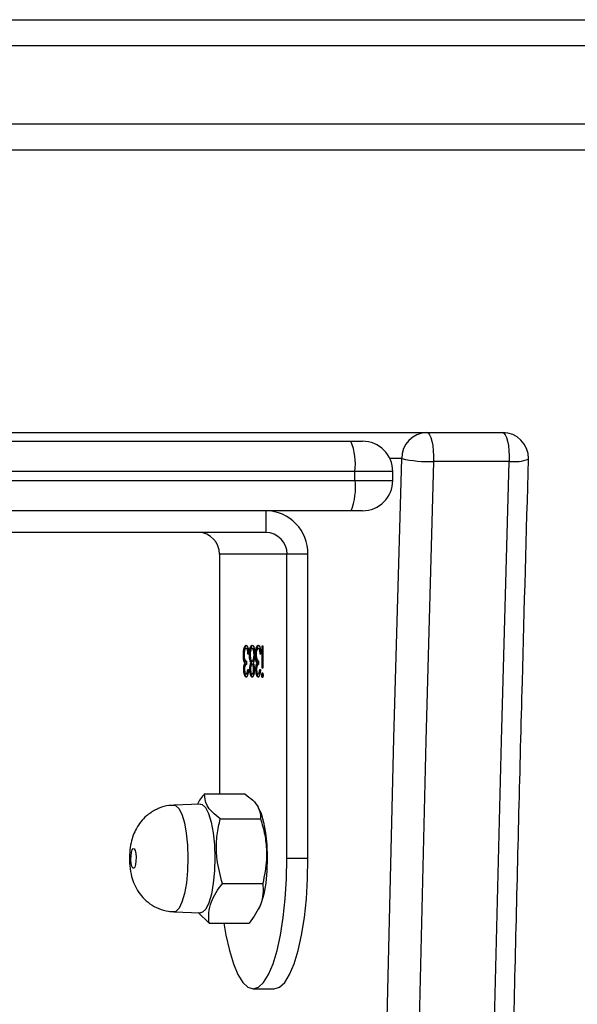
# Model space of a CAD drawing. Units: millimetres. Extents: x -7091 to 384329, y -3372 to 12026.
# Drawn here: x 481 to 545, y 8649 to 8763 of the extents above; entities that cross this region are included whole.
import ezdxf

# ---------------------------------------------------------------- set-up
doc = ezdxf.new("R2010")
doc.units = ezdxf.units.MM
doc.layers.add('Toestel 2D', color=7, linetype='Continuous', lineweight=20)

# ---------------------------------------------------------------- blocks, each defined once
blk = doc.blocks.new('1731____')
at = {"color": 7, "linetype": 'Continuous', "lineweight": 25}
for p, q in [((2611.983, 2994.358), (2611.741, 2994.358)), ((2612.491, 2993.602), (2612.028, 2993.602)), ((2612.617, 2993.482), (2612.491, 2993.602)), ((2611.925, 2993.446), (2611.908, 2993.412)), ((2612.895, 2993.472), (2612.588, 2993.483)), ((2612.337, 2993.145), (2611.873, 2993.145)), ((2611.353, 2992.858), (2611.595, 2992.858)), ((2611.353, 2992.858), (2611.353, 2989.358)), ((2611.595, 2992.858), (2611.595, 2989.358)), ((2612.362, 2992.401), (2611.899, 2992.401)), ((2611.908, 2992.305), (2611.921, 2992.279)), ((2612.588, 2992.233), (2612.895, 2992.244)), ((2612.542, 2992.114), (2612.078, 2992.114)), ((2612.371, 2989.358), (2612.371, 2992.114)), ((2611.875, 2990.75), (2611.885, 2990.75)), ((2611.916, 2990.737), (2611.926, 2990.737)), ((2611.986, 2990.737), (2611.996, 2990.737)), ((2612.055, 2990.737), (2612.065, 2990.737)), ((2611.873, 2990.67), (2611.881, 2990.67)), ((2611.873, 2990.414), (2611.873, 2990.67)), ((2611.881, 2990.67), (2611.881, 2990.414)), ((2611.907, 2990.683), (2611.899, 2990.683)), ((2611.921, 2990.589), (2611.921, 2990.625)), ((2611.932, 2990.61), (2611.942, 2990.61)), ((2611.942, 2990.682), (2611.952, 2990.682)), ((2611.942, 2990.58), (2611.946, 2990.551)), ((2611.942, 2990.58), (2611.951, 2990.58)), ((2611.968, 2990.683), (2611.978, 2990.683)), ((2611.986, 2990.625), (2611.996, 2990.625)), ((2611.986, 2990.589), (2611.996, 2990.589)), ((2611.999, 2990.609), (2612.009, 2990.609)), ((2612.012, 2990.682), (2612.022, 2990.682)), ((2612.046, 2990.683), (2612.038, 2990.683)), ((2612.06, 2990.589), (2612.06, 2990.625)), ((2612.071, 2990.61), (2612.081, 2990.61)), ((2612.081, 2990.58), (2612.085, 2990.551)), ((2612.081, 2990.58), (2612.091, 2990.58)), ((2612.082, 2990.682), (2612.091, 2990.682)), ((2611.895, 2990.508), (2611.903, 2990.508)), ((2611.898, 2990.474), (2611.901, 2990.46)), ((2611.949, 2990.518), (2611.957, 2990.518)), ((2611.965, 2990.512), (2611.973, 2990.512)), ((2612.018, 2990.516), (2612.026, 2990.516)), ((2612.035, 2990.508), (2612.043, 2990.508)), ((2612.037, 2990.474), (2612.04, 2990.46)), ((2612.088, 2990.518), (2612.096, 2990.518)), ((2611.881, 2990.414), (2611.873, 2990.414)), ((2611.901, 2990.46), (2611.91, 2990.46)), ((2611.916, 2990.441), (2611.926, 2990.441)), ((2611.986, 2990.441), (2611.996, 2990.441)), ((2612.01, 2990.443), (2612.02, 2990.443)), ((2612.04, 2990.46), (2612.05, 2990.46)), ((2612.055, 2990.441), (2612.065, 2990.441)), ((2611.353, 2989.358), (2611.595, 2989.358)), ((2611.595, 2989.358), (2612.371, 2989.358)), ((2611.836, 2988.858), (2611.836, 2989.108)), ((2611.836, 2989.108), (2615.217, 2989.108)), ((2610.859, 2988.858), (2638.54, 2988.858)), ((2610.378, 2988.508), (2610.378, 2988.408)), ((2610.813, 2988.508), (2610.813, 2988.408)), ((2638.494, 2988.508), (2610.813, 2988.508)), ((2610.813, 2988.408), (2638.494, 2988.408)), ((2609.039, 2988.291), (2609.908, 2988.291)), ((2631.459, 2988.058), (2610.859, 2988.058)), ((2609.986, 2987.958), (2609.116, 2987.958)), ((2614.918, 2987.958), (2609.986, 2987.958))]:
    blk.add_line(p, q, dxfattribs=at)
at = {"color": 8, "linetype": 'Continuous', "lineweight": 25}
blk.add_line((2610.275, 2988.258), (2610.412, 2988.258), dxfattribs=at)
at = {"color": 7, "linetype": 'Continuous', "lineweight": 25, "flags": 128}
for points in [[(2609.039, 3052.824), (2609.128, 3049.609), (2609.207, 3046.39), (2609.277, 3043.168), (2609.337, 3039.943), (2609.389, 3036.716), (2609.43, 3033.487), (2609.463, 3030.256), (2609.486, 3027.024), (2609.5, 3023.791), (2609.505, 3020.558), (2609.5, 3017.324), (2609.486, 3014.092), (2609.463, 3010.86), (2609.43, 3007.629), (2609.389, 3004.399), (2609.337, 3001.172), (2609.277, 2997.947), (2609.207, 2994.725), (2609.128, 2991.506), (2609.039, 2988.291)], [(2609.908, 2988.291), (2609.997, 2991.506), (2610.076, 2994.725), (2610.146, 2997.947), (2610.207, 3001.172), (2610.258, 3004.399), (2610.3, 3007.629), (2610.332, 3010.86), (2610.356, 3014.092), (2610.37, 3017.324), (2610.374, 3020.558), (2610.37, 3023.791), (2610.356, 3027.024), (2610.332, 3030.256), (2610.3, 3033.487), (2610.258, 3036.716), (2610.207, 3039.943), (2610.146, 3043.168), (2610.076, 3046.39), (2609.997, 3049.609), (2609.908, 3052.824)], [(2610.275, 3052.858), (2610.364, 3049.639), (2610.443, 3046.417), (2610.513, 3043.192), (2610.574, 3039.963), (2610.625, 3036.733), (2610.667, 3033.5), (2610.7, 3030.266), (2610.723, 3027.031), (2610.737, 3023.794), (2610.742, 3020.558), (2610.737, 3017.321), (2610.723, 3014.085), (2610.7, 3010.849), (2610.667, 3007.615), (2610.625, 3004.383), (2610.574, 3001.152), (2610.513, 2997.924), (2610.443, 2994.698), (2610.364, 2991.476), (2610.275, 2988.258)], [(2611.741, 2994.358), (2611.681, 2994.34), (2611.621, 2994.285), (2611.565, 2994.195), (2611.513, 2994.072), (2611.467, 2993.919), (2611.427, 2993.74), (2611.395, 2993.539), (2611.372, 2993.322), (2611.358, 2993.093), (2611.353, 2992.858)], [(2612.32, 2993.602), (2612.297, 2993.74), (2612.257, 2993.919), (2612.211, 2994.072), (2612.159, 2994.195), (2612.103, 2994.285), (2612.044, 2994.34), (2611.983, 2994.358), (2611.922, 2994.34), (2611.863, 2994.285), (2611.807, 2994.195), (2611.755, 2994.072), (2611.708, 2993.919), (2611.669, 2993.74), (2611.637, 2993.539), (2611.614, 2993.322), (2611.599, 2993.093), (2611.595, 2992.858)], [(2611.908, 2992.305), (2611.892, 2992.34), (2611.863, 2992.439), (2611.84, 2992.562), (2611.826, 2992.703), (2611.821, 2992.852), (2611.825, 2993.002), (2611.839, 2993.143), (2611.861, 2993.268), (2611.89, 2993.369), (2611.908, 2993.412)], [(2612.588, 2992.233), (2612.569, 2992.237), (2612.531, 2992.272), (2612.496, 2992.34), (2612.467, 2992.439), (2612.444, 2992.562), (2612.43, 2992.703), (2612.425, 2992.852), (2612.429, 2993.002), (2612.443, 2993.143), (2612.464, 2993.268), (2612.493, 2993.369), (2612.528, 2993.44), (2612.565, 2993.478), (2612.588, 2993.483)], [(2613.363, 2992.745), (2613.352, 2992.748), (2613.341, 2992.768), (2613.334, 2992.801), (2613.33, 2992.843), (2613.331, 2992.888), (2613.336, 2992.928), (2613.345, 2992.957), (2613.355, 2992.971), (2613.367, 2992.969), (2613.377, 2992.949), (2613.385, 2992.915), (2613.389, 2992.873), (2613.388, 2992.829), (2613.383, 2992.789), (2613.374, 2992.759), (2613.363, 2992.745)], [(2610.728, 2988.858), (2610.73, 2988.858), (2610.739, 2988.858), (2610.753, 2988.858), (2610.774, 2988.858), (2610.799, 2988.858), (2610.828, 2988.858), (2610.859, 2988.858)], [(2609.116, 2987.958), (2609.1, 2987.964), (2609.085, 2987.984), (2609.07, 2988.016), (2609.058, 2988.058), (2609.049, 2988.109), (2609.042, 2988.167), (2609.039, 2988.228), (2609.039, 2988.291)], [(2609.986, 2987.958), (2609.969, 2987.964), (2609.954, 2987.984), (2609.94, 2988.016), (2609.928, 2988.058), (2609.918, 2988.109), (2609.912, 2988.167), (2609.908, 2988.228), (2609.908, 2988.291)], [(2610.859, 2988.058), (2610.828, 2988.058), (2610.799, 2988.058), (2610.774, 2988.058), (2610.753, 2988.058), (2610.739, 2988.058), (2610.73, 2988.058), (2610.728, 2988.058)], [(2599.695, 2984.708), (2600.993, 2984.708), (2602.305, 2984.708), (2603.631, 2984.708), (2604.969, 2984.708), (2606.319, 2984.708), (2607.68, 2984.708), (2609.05, 2984.708), (2610.43, 2984.708), (2611.818, 2984.708), (2613.212, 2984.708), (2614.613, 2984.708), (2616.02, 2984.708), (2617.43, 2984.708), (2618.844, 2984.708), (2620.26, 2984.708), (2621.677, 2984.708), (2623.095, 2984.708), (2624.513, 2984.708), (2625.929, 2984.708), (2627.343, 2984.708), (2628.753, 2984.708), (2630.159, 2984.708)], [(2630.202, 2984.408), (2628.788, 2984.408), (2627.37, 2984.408), (2625.948, 2984.408), (2624.525, 2984.408), (2623.099, 2984.408), (2621.674, 2984.408), (2620.248, 2984.408), (2618.824, 2984.408), (2617.403, 2984.408), (2615.985, 2984.408), (2614.571, 2984.408), (2613.162, 2984.408), (2611.76, 2984.408), (2610.365, 2984.408), (2608.977, 2984.408), (2607.599, 2984.408), (2606.231, 2984.408), (2604.873, 2984.408), (2603.528, 2984.408), (2602.195, 2984.408), (2600.875, 2984.408), (2599.57, 2984.408)], [(2599.57, 2983.508), (2600.875, 2983.508), (2602.195, 2983.508), (2603.528, 2983.508), (2604.873, 2983.508), (2606.231, 2983.508), (2607.599, 2983.508), (2608.977, 2983.508), (2610.365, 2983.508), (2611.76, 2983.508), (2613.162, 2983.508), (2614.571, 2983.508), (2615.985, 2983.508), (2617.403, 2983.508), (2618.824, 2983.508), (2620.248, 2983.508), (2621.674, 2983.508), (2623.099, 2983.508), (2624.525, 2983.508), (2625.948, 2983.508), (2627.37, 2983.508), (2628.788, 2983.508), (2630.202, 2983.508)], [(2630.159, 2983.208), (2628.753, 2983.208), (2627.343, 2983.208), (2625.929, 2983.208), (2624.513, 2983.208), (2623.095, 2983.208), (2621.677, 2983.208), (2620.26, 2983.208), (2618.844, 2983.208), (2617.43, 2983.208), (2616.02, 2983.208), (2614.613, 2983.208), (2613.212, 2983.208), (2611.818, 2983.208), (2610.43, 2983.208), (2609.05, 2983.208), (2607.68, 2983.208), (2606.319, 2983.208), (2604.969, 2983.208), (2603.631, 2983.208), (2602.305, 2983.208), (2600.993, 2983.208), (2599.695, 2983.208)]]:
    blk.add_lwpolyline(points, dxfattribs=at)
at = {"color": 8, "linetype": 'Continuous', "lineweight": 25, "flags": 128}
for points in [[(2612.895, 2992.244), (2612.876, 2992.248), (2612.838, 2992.282), (2612.804, 2992.35), (2612.775, 2992.447), (2612.753, 2992.567), (2612.739, 2992.705), (2612.734, 2992.852), (2612.739, 2992.999), (2612.752, 2993.138), (2612.773, 2993.261), (2612.802, 2993.36), (2612.835, 2993.43), (2612.872, 2993.467), (2612.895, 2993.472)], [(2610.813, 2988.508), (2610.71, 2988.508), (2610.614, 2988.508), (2610.53, 2988.508), (2610.462, 2988.508), (2610.413, 2988.508), (2610.385, 2988.508), (2610.378, 2988.508)], [(2610.378, 2988.408), (2610.385, 2988.408), (2610.413, 2988.408), (2610.462, 2988.408), (2610.53, 2988.408), (2610.614, 2988.408), (2610.71, 2988.408), (2610.813, 2988.408)]]:
    blk.add_lwpolyline(points, dxfattribs=at)
at = {"color": 7, "linetype": 'Continuous', "lineweight": 25}
for centre, radius, start, end in [((2611.845, 2989.349), 0.492, 179.0218, 268.9906), ((2611.84, 2989.354), 0.246, 179.029, 268.9893), ((2612.617, 2989.354), 0.246, 179.029, 268.9892), ((2610.728, 2988.508), 0.35, 90, 180), ((2611.517, 2988.594), 0.71, 158.1634, 186.9626), ((2610.728, 2988.408), 0.35, 180, 270), ((2611.518, 2988.322), 0.71, 173.0432, 201.8298), ((2609.116, 2988.258), 0.3, 178.3402, 180), ((2609.116, 2988.258), 0.3, 180, 270), ((2609.962, 2986.842), 1.45, 77.5047, 92.1), ((2609.98, 2988.253), 0.295, 271.009, 0.9774)]:
    blk.add_arc(centre, radius, start, end, dxfattribs=at)
at = {"color": 8, "linetype": 'Continuous', "lineweight": 25}
blk.add_arc((2608.986, 2987.752), 0.541, 84.381, 108.2703, dxfattribs=at)
at = {"color": 7, "linetype": 'Continuous', "lineweight": 25}
for points, knots in [([(2608.816, 3052.849), (2608.831, 3052.321), (2608.875, 3050.79), (2608.941, 3048.254), (2609.012, 3045.239), (2609.075, 3042.221), (2609.129, 3039.201), (2609.175, 3036.179), (2609.213, 3033.155), (2609.243, 3030.129), (2609.265, 3027.103), (2609.279, 3024.076), (2609.284, 3021.049), (2609.281, 3018.021), (2609.27, 3014.994), (2609.251, 3011.968), (2609.224, 3008.942), (2609.188, 3005.918), (2609.145, 3002.895), (2609.093, 2999.874), (2609.033, 2996.856), (2608.965, 2993.84), (2608.893, 2990.976), (2608.841, 2989.12), (2608.816, 2988.266)], [0, 0, 0, 0, 0.02462, 0.071399, 0.118178, 0.164958, 0.211737, 0.258516, 0.305296, 0.352075, 0.398854, 0.445634, 0.492413, 0.539192, 0.585972, 0.632751, 0.679531, 0.72631, 0.773089, 0.819869, 0.866648, 0.913427, 0.960206, 1, 1, 1, 1]), ([(2611.873, 2993.145), (2611.871, 2993.185), (2611.865, 2993.265), (2611.9, 2993.421), (2611.978, 2993.532), (2612.028, 2993.602)], [0, 0, 0, 0, 0.264857, 0.535462, 1, 1, 1, 1]), ([(2612.491, 2993.602), (2612.494, 2993.563), (2612.499, 2993.483), (2612.465, 2993.327), (2612.387, 2993.216), (2612.337, 2993.145)], [0, 0, 0, 0, 0.264856, 0.535486, 1, 1, 1, 1]), ([(2613.107, 2992.299), (2613.143, 2992.321), (2613.206, 2992.359), (2613.277, 2992.435), (2613.328, 2992.51), (2613.365, 2992.592), (2613.391, 2992.683), (2613.406, 2992.789), (2613.407, 2992.913), (2613.392, 2993.031), (2613.361, 2993.137), (2613.316, 2993.228), (2613.252, 2993.312), (2613.171, 2993.384), (2613.07, 2993.438), (2612.975, 2993.468), (2612.915, 2993.468), (2612.895, 2993.469)], [0, 0, 0, 0, 0.079741, 0.139775, 0.197927, 0.254451, 0.3134, 0.383259, 0.462148, 0.54807, 0.612101, 0.679954, 0.743088, 0.812454, 0.885808, 0.961383, 1, 1, 1, 1]), ([(2611.899, 2992.401), (2611.89, 2992.432), (2611.862, 2992.523), (2611.832, 2992.68), (2611.823, 2992.902), (2611.855, 2993.055), (2611.873, 2993.145)], [0, 0, 0, 0, 0.124515, 0.374731, 0.631038, 1, 1, 1, 1]), ([(2612.337, 2993.145), (2612.362, 2993.055), (2612.403, 2992.903), (2612.41, 2992.681), (2612.391, 2992.524), (2612.369, 2992.432), (2612.362, 2992.401)], [0, 0, 0, 0, 0.368961, 0.61885, 0.875475, 1, 1, 1, 1]), ([(2612.078, 2992.114), (2612.047, 2992.139), (2611.983, 2992.189), (2611.904, 2992.287), (2611.901, 2992.357), (2611.899, 2992.401)], [0, 0, 0, 0, 0.2648747, 0.5354884, 1, 1, 1, 1]), ([(2612.362, 2992.401), (2612.394, 2992.376), (2612.458, 2992.326), (2612.537, 2992.228), (2612.54, 2992.158), (2612.542, 2992.114)], [0, 0, 0, 0, 0.264851, 0.535457, 1, 1, 1, 1]), ([(2612.895, 2992.249), (2612.914, 2992.248), (2612.973, 2992.247), (2613.044, 2992.27), (2613.093, 2992.293), (2613.107, 2992.299)], [0, 0, 0, 0, 0.257089, 0.796871, 1, 1, 1, 1]), ([(2612.542, 2992.114), (2612.574, 2992.153), (2612.607, 2992.193), (2612.625, 2992.234), (2612.625, 2992.235)], [0, 0, 0, 0, 0.99322, 1, 1, 1, 1]), ([(2611.87, 2990.75), (2611.87, 2990.754), (2611.87, 2990.763), (2611.872, 2990.771), (2611.875, 2990.777), (2611.876, 2990.777), (2611.877, 2990.777)], [0, 0, 0, 0, 0.279329, 0.558869, 0.77933, 1, 1, 1, 1]), ([(2611.877, 2990.724), (2611.876, 2990.724), (2611.874, 2990.725), (2611.872, 2990.732), (2611.87, 2990.741), (2611.87, 2990.747), (2611.87, 2990.75)], [0, 0, 0, 0, 0.279739, 0.55957, 0.779874, 1, 1, 1, 1]), ([(2611.872, 2990.771), (2611.873, 2990.77), (2611.874, 2990.767), (2611.875, 2990.76), (2611.875, 2990.754), (2611.875, 2990.75)], [0, 0, 0, 0, 0.190127, 0.594765, 1, 1, 1, 1]), ([(2611.875, 2990.75), (2611.875, 2990.746), (2611.875, 2990.738), (2611.873, 2990.733), (2611.872, 2990.73)], [0, 0, 0, 0, 0.528224, 1, 1, 1, 1]), ([(2611.877, 2990.777), (2611.878, 2990.777), (2611.88, 2990.776), (2611.883, 2990.769), (2611.884, 2990.76), (2611.885, 2990.754), (2611.885, 2990.75)], [0, 0, 0, 0, 0.280063, 0.559823, 0.779936, 1, 1, 1, 1]), ([(2611.885, 2990.75), (2611.885, 2990.746), (2611.884, 2990.738), (2611.882, 2990.729), (2611.88, 2990.724), (2611.878, 2990.724), (2611.877, 2990.724)], [0, 0, 0, 0, 0.279193, 0.558619, 0.779553, 1, 1, 1, 1]), ([(2611.899, 2990.683), (2611.9, 2990.697), (2611.902, 2990.723), (2611.909, 2990.753), (2611.917, 2990.77), (2611.923, 2990.772), (2611.926, 2990.773)], [0, 0, 0, 0, 0.28025, 0.559655, 0.779701, 1, 1, 1, 1]), ([(2611.916, 2990.737), (2611.914, 2990.736), (2611.909, 2990.735), (2611.903, 2990.723), (2611.902, 2990.71), (2611.901, 2990.705)], [0, 0, 0, 0, 0.385546, 0.769826, 1, 1, 1, 1]), ([(2611.926, 2990.737), (2611.923, 2990.736), (2611.919, 2990.735), (2611.911, 2990.717), (2611.908, 2990.696), (2611.907, 2990.683)], [0, 0, 0, 0, 0.280521, 0.560325, 1, 1, 1, 1]), ([(2611.916, 2990.773), (2611.92, 2990.771), (2611.927, 2990.768), (2611.936, 2990.746), (2611.94, 2990.724), (2611.941, 2990.713), (2611.941, 2990.712)], [0, 0, 0, 0, 0.351312, 0.702212, 0.978511, 1, 1, 1, 1]), ([(2611.926, 2990.773), (2611.929, 2990.771), (2611.937, 2990.768), (2611.945, 2990.746), (2611.951, 2990.715), (2611.952, 2990.693), (2611.952, 2990.682)], [0, 0, 0, 0, 0.280119, 0.559876, 0.780098, 1, 1, 1, 1]), ([(2611.944, 2990.682), (2611.944, 2990.691), (2611.943, 2990.71), (2611.936, 2990.732), (2611.93, 2990.735), (2611.926, 2990.737)], [0, 0, 0, 0, 0.278907, 0.56005, 1, 1, 1, 1]), ([(2611.97, 2990.683), (2611.97, 2990.697), (2611.971, 2990.725), (2611.979, 2990.754), (2611.987, 2990.77), (2611.993, 2990.772), (2611.996, 2990.773)], [0, 0, 0, 0, 0.278827, 0.558516, 0.779216, 1, 1, 1, 1]), ([(2611.986, 2990.737), (2611.984, 2990.736), (2611.979, 2990.735), (2611.974, 2990.726), (2611.972, 2990.717), (2611.972, 2990.716)], [0, 0, 0, 0, 0.45571, 0.910461, 1, 1, 1, 1]), ([(2611.996, 2990.737), (2611.993, 2990.736), (2611.989, 2990.735), (2611.983, 2990.722), (2611.978, 2990.704), (2611.978, 2990.69), (2611.978, 2990.683)], [0, 0, 0, 0, 0.280719, 0.560612, 0.780681, 1, 1, 1, 1]), ([(2611.986, 2990.773), (2611.99, 2990.771), (2611.997, 2990.768), (2612.005, 2990.745), (2612.01, 2990.724), (2612.01, 2990.713), (2612.011, 2990.713)], [0, 0, 0, 0, 0.354528, 0.708603, 0.987452, 1, 1, 1, 1]), ([(2611.996, 2990.773), (2612, 2990.771), (2612.007, 2990.768), (2612.015, 2990.745), (2612.021, 2990.715), (2612.021, 2990.693), (2612.022, 2990.682)], [0, 0, 0, 0, 0.279899, 0.559594, 0.77995, 1, 1, 1, 1]), ([(2612.014, 2990.683), (2612.013, 2990.692), (2612.012, 2990.71), (2612.006, 2990.734), (2611.999, 2990.736), (2611.996, 2990.737)], [0, 0, 0, 0, 0.278979, 0.559911, 1, 1, 1, 1]), ([(2612.038, 2990.683), (2612.039, 2990.697), (2612.041, 2990.723), (2612.048, 2990.753), (2612.056, 2990.77), (2612.062, 2990.772), (2612.065, 2990.773)], [0, 0, 0, 0, 0.280262, 0.559678, 0.779733, 1, 1, 1, 1]), ([(2612.055, 2990.737), (2612.053, 2990.736), (2612.048, 2990.735), (2612.043, 2990.723), (2612.041, 2990.71), (2612.04, 2990.705)], [0, 0, 0, 0, 0.385745, 0.7699, 1, 1, 1, 1]), ([(2612.065, 2990.737), (2612.063, 2990.736), (2612.058, 2990.735), (2612.051, 2990.717), (2612.048, 2990.696), (2612.046, 2990.683)], [0, 0, 0, 0, 0.280558, 0.560398, 1, 1, 1, 1]), ([(2612.055, 2990.773), (2612.059, 2990.771), (2612.066, 2990.768), (2612.075, 2990.746), (2612.08, 2990.724), (2612.08, 2990.713), (2612.08, 2990.712)], [0, 0, 0, 0, 0.351171, 0.702279, 0.978508, 1, 1, 1, 1]), ([(2612.065, 2990.773), (2612.069, 2990.771), (2612.076, 2990.768), (2612.085, 2990.746), (2612.09, 2990.715), (2612.091, 2990.693), (2612.091, 2990.682)], [0, 0, 0, 0, 0.280112, 0.559894, 0.78011, 1, 1, 1, 1]), ([(2612.083, 2990.682), (2612.083, 2990.691), (2612.082, 2990.71), (2612.075, 2990.732), (2612.069, 2990.735), (2612.065, 2990.737)], [0, 0, 0, 0, 0.278912, 0.560103, 1, 1, 1, 1]), ([(2611.921, 2990.625), (2611.926, 2990.627), (2611.934, 2990.629), (2611.941, 2990.65), (2611.944, 2990.667), (2611.944, 2990.677), (2611.944, 2990.682)], [0, 0, 0, 0, 0.499352, 0.749037, 0.874536, 1, 1, 1, 1]), ([(2611.949, 2990.515), (2611.948, 2990.521), (2611.948, 2990.533), (2611.945, 2990.555), (2611.937, 2990.585), (2611.927, 2990.588), (2611.921, 2990.589)], [0, 0, 0, 0, 0.125592, 0.251219, 0.500682, 1, 1, 1, 1]), ([(2611.941, 2990.653), (2611.94, 2990.647), (2611.939, 2990.629), (2611.935, 2990.618), (2611.932, 2990.61)], [0, 0, 0, 0, 0.333905, 1, 1, 1, 1]), ([(2611.932, 2990.61), (2611.934, 2990.606), (2611.938, 2990.598), (2611.94, 2990.586), (2611.942, 2990.58)], [0, 0, 0, 0, 0.5597774, 1, 1, 1, 1]), ([(2611.952, 2990.682), (2611.952, 2990.674), (2611.952, 2990.658), (2611.948, 2990.631), (2611.944, 2990.618), (2611.942, 2990.61)], [0, 0, 0, 0, 0.280482, 0.560735, 1, 1, 1, 1]), ([(2611.942, 2990.61), (2611.944, 2990.606), (2611.947, 2990.598), (2611.95, 2990.586), (2611.951, 2990.58)], [0, 0, 0, 0, 0.55978, 1, 1, 1, 1]), ([(2611.951, 2990.58), (2611.953, 2990.569), (2611.956, 2990.55), (2611.957, 2990.528), (2611.957, 2990.518)], [0, 0, 0, 0, 0.559448, 1, 1, 1, 1]), ([(2611.965, 2990.513), (2611.965, 2990.525), (2611.966, 2990.548), (2611.972, 2990.584), (2611.979, 2990.6), (2611.983, 2990.609)], [0, 0, 0, 0, 0.27999, 0.559917, 1, 1, 1, 1]), ([(2611.986, 2990.589), (2611.983, 2990.588), (2611.977, 2990.585), (2611.97, 2990.57), (2611.968, 2990.557), (2611.968, 2990.554)], [0, 0, 0, 0, 0.436272, 0.871838, 1, 1, 1, 1]), ([(2611.983, 2990.609), (2611.979, 2990.619), (2611.973, 2990.633), (2611.97, 2990.662), (2611.97, 2990.676), (2611.97, 2990.683)], [0, 0, 0, 0, 0.557738, 0.778917, 1, 1, 1, 1]), ([(2611.972, 2990.651), (2611.973, 2990.646), (2611.975, 2990.636), (2611.981, 2990.627), (2611.984, 2990.625), (2611.986, 2990.625)], [0, 0, 0, 0, 0.318665, 0.659121, 1, 1, 1, 1]), ([(2611.996, 2990.589), (2611.993, 2990.588), (2611.987, 2990.586), (2611.979, 2990.566), (2611.974, 2990.541), (2611.973, 2990.522), (2611.973, 2990.512)], [0, 0, 0, 0, 0.280202, 0.560123, 0.78029, 1, 1, 1, 1]), ([(2611.978, 2990.683), (2611.978, 2990.673), (2611.979, 2990.655), (2611.985, 2990.637), (2611.99, 2990.626), (2611.994, 2990.625), (2611.996, 2990.625)], [0, 0, 0, 0, 0.277667, 0.558163, 0.779163, 1, 1, 1, 1]), ([(2611.996, 2990.625), (2611.998, 2990.626), (2612.003, 2990.628), (2612.009, 2990.642), (2612.013, 2990.662), (2612.013, 2990.676), (2612.014, 2990.683)], [0, 0, 0, 0, 0.280362, 0.560214, 0.780433, 1, 1, 1, 1]), ([(2612.018, 2990.515), (2612.018, 2990.527), (2612.017, 2990.55), (2612.01, 2990.573), (2612.003, 2990.587), (2611.999, 2990.588), (2611.996, 2990.589)], [0, 0, 0, 0, 0.278324, 0.558473, 0.7791, 1, 1, 1, 1]), ([(2612.01, 2990.649), (2612.009, 2990.644), (2612.007, 2990.626), (2612.002, 2990.616), (2611.999, 2990.609)], [0, 0, 0, 0, 0.295447, 1, 1, 1, 1]), ([(2611.999, 2990.609), (2612.005, 2990.597), (2612.011, 2990.583), (2612.014, 2990.558), (2612.014, 2990.554)], [0, 0, 0, 0, 0.833481, 1, 1, 1, 1]), ([(2612.022, 2990.682), (2612.022, 2990.673), (2612.021, 2990.656), (2612.017, 2990.628), (2612.012, 2990.616), (2612.009, 2990.609)], [0, 0, 0, 0, 0.280177, 0.560288, 1, 1, 1, 1]), ([(2612.009, 2990.609), (2612.014, 2990.597), (2612.021, 2990.58), (2612.026, 2990.543), (2612.026, 2990.525), (2612.026, 2990.516)], [0, 0, 0, 0, 0.558215, 0.779103, 1, 1, 1, 1]), ([(2612.06, 2990.625), (2612.065, 2990.627), (2612.073, 2990.629), (2612.08, 2990.65), (2612.083, 2990.667), (2612.083, 2990.677), (2612.083, 2990.682)], [0, 0, 0, 0, 0.499386, 0.749019, 0.87454, 1, 1, 1, 1]), ([(2612.088, 2990.515), (2612.088, 2990.521), (2612.088, 2990.533), (2612.085, 2990.555), (2612.076, 2990.585), (2612.067, 2990.588), (2612.06, 2990.589)], [0, 0, 0, 0, 0.125587, 0.251209, 0.500546, 1, 1, 1, 1]), ([(2612.08, 2990.653), (2612.08, 2990.647), (2612.078, 2990.629), (2612.074, 2990.618), (2612.071, 2990.61)], [0, 0, 0, 0, 0.333807, 1, 1, 1, 1]), ([(2612.071, 2990.61), (2612.073, 2990.606), (2612.077, 2990.598), (2612.08, 2990.586), (2612.081, 2990.58)], [0, 0, 0, 0, 0.5597774, 1, 1, 1, 1]), ([(2612.091, 2990.682), (2612.091, 2990.674), (2612.091, 2990.658), (2612.088, 2990.631), (2612.083, 2990.618), (2612.081, 2990.61)], [0, 0, 0, 0, 0.280472, 0.560729, 1, 1, 1, 1]), ([(2612.081, 2990.61), (2612.083, 2990.606), (2612.087, 2990.598), (2612.09, 2990.586), (2612.091, 2990.58)], [0, 0, 0, 0, 0.55978, 1, 1, 1, 1]), ([(2612.091, 2990.58), (2612.092, 2990.569), (2612.096, 2990.55), (2612.096, 2990.528), (2612.096, 2990.518)], [0, 0, 0, 0, 0.559421, 1, 1, 1, 1]), ([(2611.925, 2990.405), (2611.921, 2990.406), (2611.913, 2990.409), (2611.903, 2990.436), (2611.897, 2990.471), (2611.896, 2990.496), (2611.895, 2990.508)], [0, 0, 0, 0, 0.279833, 0.55898, 0.779232, 1, 1, 1, 1]), ([(2611.903, 2990.508), (2611.904, 2990.498), (2611.906, 2990.48), (2611.909, 2990.466), (2611.91, 2990.46)], [0, 0, 0, 0, 0.560608, 1, 1, 1, 1]), ([(2611.944, 2990.472), (2611.944, 2990.471), (2611.943, 2990.453), (2611.936, 2990.429), (2611.926, 2990.408), (2611.919, 2990.406), (2611.916, 2990.405)], [0, 0, 0, 0, 0.030929, 0.406757, 0.703174, 1, 1, 1, 1]), ([(2611.957, 2990.518), (2611.956, 2990.501), (2611.955, 2990.466), (2611.946, 2990.429), (2611.936, 2990.408), (2611.929, 2990.406), (2611.925, 2990.405)], [0, 0, 0, 0, 0.2792879, 0.5588896, 0.7792367, 1, 1, 1, 1]), ([(2611.926, 2990.441), (2611.929, 2990.442), (2611.935, 2990.443), (2611.943, 2990.461), (2611.948, 2990.486), (2611.948, 2990.505), (2611.949, 2990.515)], [0, 0, 0, 0, 0.2804876, 0.5601637, 0.7802751, 1, 1, 1, 1]), ([(2611.996, 2990.405), (2611.991, 2990.406), (2611.982, 2990.408), (2611.972, 2990.436), (2611.966, 2990.473), (2611.965, 2990.5), (2611.965, 2990.513)], [0, 0, 0, 0, 0.280556, 0.559285, 0.779841, 1, 1, 1, 1]), ([(2611.967, 2990.475), (2611.968, 2990.467), (2611.973, 2990.445), (2611.981, 2990.442), (2611.986, 2990.441)], [0, 0, 0, 0, 0.350523, 1, 1, 1, 1]), ([(2611.973, 2990.512), (2611.974, 2990.5), (2611.975, 2990.477), (2611.983, 2990.446), (2611.991, 2990.443), (2611.996, 2990.441)], [0, 0, 0, 0, 0.279844, 0.560086, 1, 1, 1, 1]), ([(2611.996, 2990.441), (2611.999, 2990.442), (2612.005, 2990.443), (2612.012, 2990.462), (2612.017, 2990.487), (2612.018, 2990.506), (2612.018, 2990.515)], [0, 0, 0, 0, 0.2804497, 0.5598938, 0.7801668, 1, 1, 1, 1]), ([(2612.015, 2990.477), (2612.015, 2990.476), (2612.014, 2990.463), (2612.012, 2990.452), (2612.01, 2990.443)], [0, 0, 0, 0, 0.108431, 1, 1, 1, 1]), ([(2612.026, 2990.516), (2612.026, 2990.501), (2612.025, 2990.474), (2612.021, 2990.453), (2612.02, 2990.443)], [0, 0, 0, 0, 0.559329, 1, 1, 1, 1]), ([(2612.065, 2990.405), (2612.061, 2990.406), (2612.052, 2990.409), (2612.043, 2990.436), (2612.037, 2990.471), (2612.035, 2990.496), (2612.035, 2990.508)], [0, 0, 0, 0, 0.279875, 0.559027, 0.779265, 1, 1, 1, 1]), ([(2612.043, 2990.508), (2612.044, 2990.498), (2612.045, 2990.48), (2612.048, 2990.466), (2612.05, 2990.46)], [0, 0, 0, 0, 0.560571, 1, 1, 1, 1]), ([(2612.084, 2990.472), (2612.083, 2990.471), (2612.082, 2990.453), (2612.076, 2990.429), (2612.066, 2990.408), (2612.059, 2990.406), (2612.055, 2990.405)], [0, 0, 0, 0, 0.030935, 0.406826, 0.703292, 1, 1, 1, 1]), ([(2612.096, 2990.518), (2612.095, 2990.501), (2612.094, 2990.466), (2612.086, 2990.429), (2612.075, 2990.408), (2612.068, 2990.406), (2612.065, 2990.405)], [0, 0, 0, 0, 0.2793005, 0.5588045, 0.7792503, 1, 1, 1, 1]), ([(2612.065, 2990.441), (2612.068, 2990.442), (2612.074, 2990.443), (2612.082, 2990.461), (2612.087, 2990.486), (2612.088, 2990.505), (2612.088, 2990.515)], [0, 0, 0, 0, 0.280658, 0.560174, 0.78028, 1, 1, 1, 1]), ([(2611.901, 2990.46), (2611.903, 2990.453), (2611.908, 2990.442), (2611.913, 2990.441), (2611.916, 2990.441)], [0, 0, 0, 0, 0.558839, 1, 1, 1, 1]), ([(2611.91, 2990.46), (2611.913, 2990.453), (2611.918, 2990.442), (2611.923, 2990.441), (2611.926, 2990.441)], [0, 0, 0, 0, 0.55849, 1, 1, 1, 1]), ([(2612.01, 2990.443), (2612.006, 2990.431), (2611.999, 2990.408), (2611.99, 2990.406), (2611.986, 2990.405)], [0, 0, 0, 0, 0.557732, 1, 1, 1, 1]), ([(2612.02, 2990.443), (2612.016, 2990.431), (2612.009, 2990.408), (2612, 2990.406), (2611.996, 2990.405)], [0, 0, 0, 0, 0.557878, 1, 1, 1, 1]), ([(2612.04, 2990.46), (2612.043, 2990.453), (2612.047, 2990.442), (2612.053, 2990.441), (2612.055, 2990.441)], [0, 0, 0, 0, 0.558839, 1, 1, 1, 1]), ([(2612.05, 2990.46), (2612.052, 2990.453), (2612.057, 2990.442), (2612.063, 2990.441), (2612.065, 2990.441)], [0, 0, 0, 0, 0.55849, 1, 1, 1, 1])]:
    blk.add_open_spline(points, degree=3, knots=knots, dxfattribs=at)
blk = doc.blocks.new('VPL-13-1731-GM')
at = {"layer": 'Toestel 2D', "xscale": 10, "yscale": 10, "zscale": 10, "rotation": 180}
blk.add_blockref('1731____', (26627.79, 38594.85), dxfattribs=at)

msp = doc.modelspace()

# ---------------------------------------------------------------- block references
msp.add_blockref('VPL-13-1731-GM', (0, 0))

doc.saveas('drawing.dxf')
